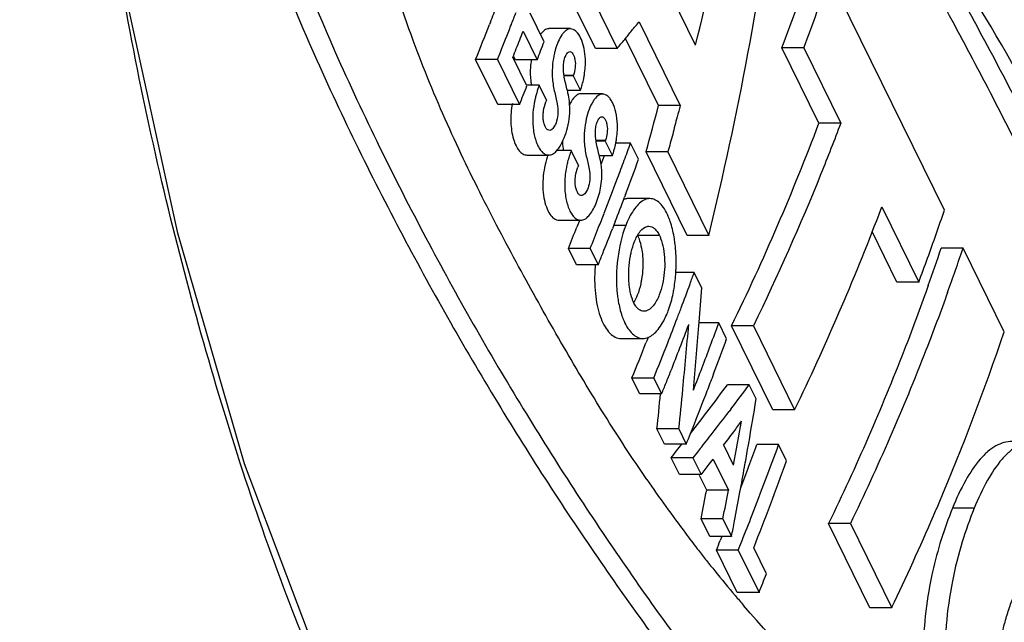
# Model space of a CAD drawing. Units: millimetres. Extents: x -428 to 1397, y -533 to 587.
# Drawn here: x 1337 to 1371, y 180 to 201 of the extents above; entities that cross this region are included whole.
import ezdxf

# ---------------------------------------------------------------- set-up
doc = ezdxf.new("R2010")
doc.units = ezdxf.units.MM
doc.header["$LTSCALE"] = 16.335
doc.layers.get('0').update_dxf_attribs({"linetype": 'CONTINUOUS'})

msp = doc.modelspace()

# ---------------------------------------------------------------- linework, layer by layer
at = {"color": 7, "linetype": 'Continuous'}
for p, q in [((1356.967, 199.636), (1355.599, 202.423)), ((1356.336, 202.423), (1357.704, 199.636)), ((1368.787, 194.153), (1364.898, 202.078)), ((1360.359, 199.742), (1359.478, 201.537)), ((1355.231, 199.862), (1354.755, 200.833)), ((1353.412, 200.518), (1353.385, 200.448)), ((1354.099, 200.385), (1354.124, 200.448)), ((1358.452, 200.536), (1359.843, 197.702)), ((1354.519, 200.218), (1354.996, 199.247)), ((1356.128, 200.303), (1355.39, 200.303)), ((1359.106, 197.702), (1357.992, 199.973)), ((1353.652, 199.259), (1353.75, 199.504)), ((1357.704, 199.636), (1356.967, 199.636)), ((1364.025, 199.65), (1363.287, 199.65)), ((1364.538, 197.101), (1363.287, 199.65)), ((1364.025, 199.65), (1365.276, 197.101)), ((1353.652, 199.259), (1352.913, 199.259)), ((1353.66, 197.735), (1352.913, 199.259)), ((1353.652, 199.259), (1354.399, 197.735)), ((1354.651, 198.364), (1354.174, 199.335)), ((1354.258, 199.247), (1354.206, 199.351)), ((1354.996, 199.247), (1354.258, 199.247)), ((1355.905, 198.733), (1356.228, 198.733)), ((1356.228, 198.733), (1356.217, 198.703)), ((1355.067, 198.384), (1354.651, 198.384)), ((1355.314, 197.88), (1355.067, 198.384)), ((1356.217, 198.703), (1355.909, 198.703)), ((1356.217, 198.703), (1356.462, 198.205)), ((1356.462, 198.205), (1356.019, 198.205)), ((1357.211, 198.096), (1356.473, 198.096)), ((1354.399, 197.735), (1353.66, 197.735)), ((1355.314, 197.88), (1355.29, 197.819)), ((1359.843, 197.702), (1359.106, 197.702)), ((1365.276, 197.101), (1364.538, 197.101)), ((1356.988, 196.526), (1357.312, 196.526)), ((1357.301, 196.496), (1356.992, 196.496)), ((1357.312, 196.526), (1357.301, 196.496)), ((1357.301, 196.496), (1357.545, 195.997)), ((1358.16, 196.429), (1357.652, 196.429)), ((1358.431, 195.877), (1358.16, 196.429)), ((1356.15, 196.177), (1355.636, 196.177)), ((1356.398, 195.672), (1356.15, 196.177)), ((1359.421, 196.136), (1358.684, 196.136)), ((1360.076, 193.3), (1358.684, 196.136)), ((1359.421, 196.136), (1360.813, 193.3)), ((1354.651, 196.021), (1355.392, 196.021)), ((1357.545, 195.997), (1357.102, 195.997)), ((1357.21, 195.849), (1357.156, 195.704)), ((1357.265, 195.997), (1357.21, 195.849)), ((1356.398, 195.672), (1356.374, 195.611)), ((1357.991, 194.686), (1357.956, 194.592)), ((1358.811, 194.547), (1358.073, 194.547)), ((1366.575, 194.019), (1366.67, 194.27)), ((1366.67, 194.27), (1367.919, 191.715)), ((1355.735, 193.813), (1356.475, 193.813)), ((1356.439, 193.828), (1356.339, 193.574)), ((1357.642, 193.77), (1357.546, 193.524)), ((1357.994, 193.635), (1357.588, 193.635)), ((1367.181, 191.715), (1366.341, 193.434)), ((1359.136, 193.296), (1358.398, 193.296)), ((1360.813, 193.3), (1360.076, 193.3)), ((1356.793, 192.859), (1356.053, 192.859)), ((1356.324, 192.307), (1356.053, 192.859)), ((1356.793, 192.859), (1357.063, 192.307)), ((1369.417, 192.868), (1368.678, 192.868)), ((1370.808, 190.035), (1369.417, 192.868)), ((1357.063, 192.307), (1356.324, 192.307)), ((1360.314, 192.04), (1359.683, 192.04)), ((1360.57, 191.517), (1360.314, 192.04)), ((1367.919, 191.715), (1367.181, 191.715)), ((1368.242, 191.606), (1368.158, 191.371)), ((1360.475, 190.25), (1360.484, 190.365)), ((1361.147, 190.342), (1360.482, 190.342)), ((1361.413, 189.8), (1361.147, 190.342)), ((1362.317, 190.236), (1361.579, 190.236)), ((1362.977, 187.388), (1361.579, 190.236)), ((1362.317, 190.236), (1363.714, 187.388)), ((1357.834, 189.81), (1358.575, 189.81)), ((1358.717, 189.757), (1358.679, 189.659)), ((1358.754, 189.852), (1358.717, 189.757)), ((1358.946, 188.47), (1358.207, 188.47)), ((1358.473, 187.929), (1358.207, 188.47)), ((1358.946, 188.47), (1359.212, 187.929)), ((1360.973, 188.61), (1360.91, 188.444)), ((1362.178, 188.24), (1361.441, 188.24)), ((1362.413, 187.762), (1362.178, 188.24)), ((1359.212, 187.929), (1358.473, 187.929)), ((1361.56, 187.417), (1361.494, 187.331)), ((1363.714, 187.388), (1362.977, 187.388)), ((1359.793, 186.744), (1359.054, 186.744)), ((1359.306, 186.23), (1359.054, 186.744)), ((1359.793, 186.744), (1360.045, 186.23)), ((1360.045, 186.23), (1359.306, 186.23)), ((1360.518, 186.077), (1360.41, 185.942)), ((1361.645, 185.519), (1361.312, 186.197)), ((1362.124, 186.052), (1362.152, 186.211)), ((1362.152, 186.211), (1362.16, 186.26)), ((1363.173, 186.213), (1362.435, 186.213)), ((1363.444, 185.661), (1363.173, 186.213)), ((1360.272, 185.769), (1359.533, 185.769)), ((1359.813, 185.197), (1359.533, 185.769)), ((1360.41, 185.942), (1360.272, 185.769)), ((1360.272, 185.769), (1360.552, 185.197)), ((1360.824, 185.55), (1360.959, 185.726)), ((1360.959, 185.726), (1361.475, 184.674)), ((1360.552, 185.197), (1359.813, 185.197)), ((1360.737, 184.674), (1360.494, 185.168)), ((1361.475, 184.674), (1360.737, 184.674)), ((1369.795, 184.056), (1369.058, 184.056)), ((1361.285, 183.703), (1360.546, 183.703)), ((1360.84, 183.104), (1360.546, 183.703)), ((1361.285, 183.703), (1361.579, 183.104)), ((1365.603, 183.539), (1364.866, 183.539)), ((1366.264, 180.691), (1364.866, 183.539)), ((1365.603, 183.539), (1367.001, 180.691)), ((1361.579, 183.104), (1360.84, 183.104)), ((1361.252, 183.104), (1361.196, 182.964)), ((1361.806, 182.643), (1361.904, 182.888)), ((1361.904, 182.888), (1361.935, 182.964)), ((1362.76, 181.838), (1362.328, 182.72)), ((1361.806, 182.643), (1361.066, 182.643)), ((1361.77, 181.21), (1361.066, 182.643)), ((1361.806, 182.643), (1362.509, 181.21)), ((1360.729, 182.29), (1360.699, 182.328)), ((1362.509, 181.21), (1361.77, 181.21)), ((1367.001, 180.691), (1366.264, 180.691))]:
    msp.add_line(p, q, dxfattribs=at)
msp.add_lwpolyline([(1365.133, 148.897), (1359.819, 155.296), (1355.296, 162.837), (1351.473, 170.624), (1347.949, 177.972), (1345.085, 185.566), (1342.829, 193.373), (1341.103, 201.296), (1339.913, 209.357)], dxfattribs=at)
for centre, radius, start, end in [((1244.326, 221.513), 119.854, 346.38558, 352.40899), ((1254.219, 226.022), 109.345, 346.09369, 348.57596), ((1292.225, 226.535), 75.977, 339.27689, 341.22225), ((1292.353, 226.791), 76.638, 339.25944, 341.18833), ((1254.287, 239.132), 106.381, 338.71708, 339.05123), ((1255.383, 238.943), 105.98, 338.70101, 338.93436), ((1253.167, 239.569), 107.583, 337.99463, 338.67607), ((1252.711, 239.992), 108.85, 338.16305, 338.66169), ((1262.48, 235.745), 98.658, 338.71014, 338.89341), ((1250.238, 240.513), 111.796, 338.38738, 338.7113), ((1255.857, 237.53), 106.274, 338.88532, 339.24029), ((1357.41, 198.822), 2.647, 170.6052, 176.1976), ((1358.422, 198.812), 2.916, 174.1627, 182.8097), ((1357.45, 198.825), 2.686, 176.3218, 186.2933), ((1353.37, 199.251), 3.265, 348.7024, 351.0141), ((1357.505, 198.831), 2.742, 186.2836, 189.49), ((1357.99, 197.244), 3.137, 158.6759, 160.9722), ((1353.341, 199.257), 3.295, 341.3672, 348.6965), ((1254.399, 238.092), 107.836, 338.02273, 338.38248), ((1358.124, 197.197), 3.279, 160.9752, 165.9301), ((1351.148, 197.038), 5.01, 12.493, 13.4775), ((1358.201, 197.177), 3.358, 167.0735, 169.1394), ((1358.194, 197.178), 3.351, 165.9056, 167.0737), ((1248.942, 226.554), 113.88, 344.50815, 345.32402), ((1288.659, 225.732), 81.101, 334.04438, 339.32747), ((1358.562, 196.618), 2.715, 182.2505, 186.2662), ((1354.415, 197.052), 3.304, 341.3841, 349.0331), ((1354.453, 197.044), 3.265, 349.0447, 351.0188), ((1264.451, 230.369), 99.666, 339.73546, 340.09025), ((1358.587, 196.623), 2.741, 186.3068, 189.4901), ((1359.158, 195.005), 3.227, 158.7004, 165.9674), ((1359.277, 194.97), 3.351, 165.8993, 167.0674), ((1352.229, 194.83), 5.012, 12.4709, 13.4722), ((1258.966, 232.394), 105.513, 339.38108, 339.73531), ((1261.977, 230.821), 102.588, 339.3761, 340.08512), ((1257.516, 232.933), 107.059, 338.70257, 339.38459), ((1257.554, 232.469), 107.309, 338.86117, 339.33078), ((1257.55, 232.924), 107.025, 338.42775, 338.70013), ((1295.941, 218.708), 76.873, 340.08775, 341.37183), ((1288.589, 223.731), 83.454, 334.18399, 339.14354), ((1256.03, 233.281), 107.882, 337.99514, 338.40403), ((1253.702, 234.448), 111.164, 338.02977, 338.4269), ((1256.856, 232.751), 108.061, 338.24018, 338.71495), ((1296.402, 217.139), 76.242, 340.43415, 341.43778), ((1295.842, 217.64), 77.634, 340.22187, 341.39246), ((1252.858, 234.343), 112.365, 338.03086, 338.24182), ((1297.538, 218.113), 75.168, 339.44015, 340.09974), ((1362.648, 191.825), 5.705, 175.1398, 177.1454), ((1353.962, 192.398), 5.741, 356.4178, 357.6923), ((1267.486, 225.66), 98.728, 339.85815, 340.09118), ((1262.09, 227.643), 104.477, 339.37971, 339.85571), ((1167.672, 205.44), 193.4, 355.52944, 355.87147), ((1258.584, 228.956), 108.221, 339.17654, 339.38301), ((1260.141, 228.362), 106.554, 338.70165, 339.17721), ((1264.04, 226.44), 102.668, 338.90867, 339.37657), ((1164.937, 207.013), 195.908, 354.45881, 355.09961), ((1156.242, 206.33), 204.864, 354.8839, 355.49806), ((1266.23, 224.728), 100.954, 339.62604, 340.08568), ((1264.959, 224.744), 102.588, 339.3761, 340.08512), ((1295.321, 215.395), 79.633, 336.9716, 341.43005), ((1258.462, 228.781), 107.583, 337.99463, 338.67607), ((1257.418, 229.434), 109.481, 338.02705, 338.69656), ((1259.088, 228.334), 107.97, 338.47029, 338.91634), ((1259.485, 227.232), 108.148, 338.76541, 339.6267), ((1259.133, 228.323), 107.924, 338.23486, 338.46741), ((1260.357, 226.461), 107.5, 338.98164, 339.28953), ((1254.095, 230.334), 113.348, 338.03048, 338.23502), ((1158.54, 207.625), 202.334, 354.07652, 354.4612), ((1295.694, 237.047), 81.883, 321.96205, 323.41208), ((1298.38, 235.55), 79.425, 322.69839, 323.44102), ((1161.723, 207.304), 198.399, 354.05187, 354.3967), ((1260.413, 226.446), 107.443, 338.22459, 338.9783), ((1214.395, 211.914), 149.976, 350.15054, 350.73243), ((1294.659, 238.369), 84.094, 321.99794, 322.63273), ((1212.529, 213.767), 151.767, 349.27323, 349.84295), ((1298.179, 234.389), 79.423, 323.05145, 323.37163), ((1255.75, 228.303), 112.462, 338.03092, 338.22718), ((1293.147, 239.555), 86.015, 321.55761, 321.99552), ((1292.295, 238.811), 86.784, 322.68018, 323.05283), ((1291.954, 239.966), 86.627, 321.27077, 321.66099), ((1263.955, 221.941), 104.761, 339.20434, 340.05956), ((1207.804, 213.043), 156.663, 349.85633, 350.07913), ((1266.72, 221.157), 102.588, 339.3761, 340.08512), ((1289.188, 240.494), 90.281, 322.22919, 322.51184), ((1210.139, 212.625), 154.291, 349.53515, 349.85655), ((1263.996, 221.707), 105.779, 338.37251, 340.07662), ((1400.425, 213.594), 50.555, 214.3961, 216.942), ((1262.529, 222.717), 107.059, 338.70257, 339.38459), ((1209.957, 213.762), 153.56, 348.71195, 349.08102), ((1210.745, 213.687), 153.498, 348.73554, 349.10473), ((1208.118, 213.002), 156.346, 349.17114, 349.53354), ((1292.836, 216.431), 82.325, 336.64862, 336.9846), ((1261.312, 223.2), 108.369, 338.20504, 338.69854), ((1288.751, 218.234), 86.79, 334.36888, 336.62451), ((1203.514, 213.881), 161.034, 348.98197, 349.17196), ((1398.645, 212.263), 48.333, 216.9487, 217.7303), ((1260.813, 223.158), 108.131, 337.99537, 338.17856), ((1397.854, 211.651), 47.332, 217.7311, 218.2816), ((1397.141, 211.088), 46.423, 218.3409, 218.8977), ((1395.917, 210.094), 44.847, 218.8909, 220.2785), ((1262.509, 221.566), 107.836, 338.02273, 338.38248), ((1394.972, 209.295), 43.609, 220.2802, 220.8574)]:
    msp.add_arc(centre, radius, start, end, dxfattribs=at)
for points, knots in [([(1348.106, 245.643), (1348.803, 245.495), (1349.835, 245.025), (1351.093, 244.157), (1352.431, 243.033), (1354.073, 241.306), (1355.985, 238.898), (1357.896, 236.154), (1359.817, 233.117), (1361.745, 229.792), (1363.655, 226.182), (1365.537, 222.358), (1368.074, 217.131), (1370.73, 211.85), (1373.241, 206.321), (1375.121, 201.863), (1376.979, 197.177), (1378.172, 193.968), (1378.758, 192.328)], [0, 0, 0, 0, 0.034185, 0.053143, 0.073431, 0.11792, 0.167254, 0.220883, 0.27835, 0.339707, 0.405318, 0.474351, 0.544265, 0.684197, 0.75807, 0.835679, 0.916393, 1, 1, 1, 1]), ([(1347.285, 245.112), (1347.982, 244.977), (1349.018, 244.523), (1350.28, 243.668), (1351.623, 242.554), (1353.27, 240.837), (1355.187, 238.435), (1357.102, 235.695), (1359.027, 232.659), (1360.959, 229.336), (1362.87, 225.725), (1364.755, 221.898), (1367.296, 216.663), (1369.602, 212.071), (1371.478, 208.026), (1372.762, 205.142), (1374.346, 201.381), (1376.201, 196.693), (1377.392, 193.482), (1377.977, 191.841)], [0, 0, 0, 0, 0.034078, 0.052971, 0.073207, 0.117622, 0.166914, 0.220537, 0.278004, 0.339336, 0.404969, 0.474029, 0.544058, 0.684205, 0.72061, 0.758045, 0.835683, 0.916397, 1, 1, 1, 1]), ([(1378.128, 191.943), (1376.974, 195.148), (1375.176, 199.834), (1372.632, 205.869), (1370.127, 211.375), (1367.481, 216.64), (1364.951, 221.85), (1363.371, 225.06), (1362.088, 227.543), (1360.829, 229.861), (1359.252, 232.575), (1357.339, 235.604), (1355.441, 238.342), (1353.544, 240.747), (1351.913, 242.472), (1350.584, 243.596), (1349.336, 244.466), (1348.312, 244.938), (1347.62, 245.089)], [0, 0, 0, 0, 0.164159, 0.241724, 0.315526, 0.455599, 0.525585, 0.594583, 0.62797, 0.660261, 0.721668, 0.779176, 0.83282, 0.882146, 0.926637, 0.946931, 0.965883, 1, 1, 1, 1]), ([(1324.265, 192.616), (1325.74, 194.568), (1331.329, 202.304), (1336.209, 210.572), (1339.252, 216.985)], [0, 0, 0, 0, 0.256294, 1, 1, 1, 1]), ([(1364.951, 148.718), (1364.094, 149.599), (1362.425, 151.473), (1360.072, 154.505), (1358.234, 157.24), (1356.841, 159.572), (1355.485, 162.047), (1354.219, 164.611), (1352.967, 167.205), (1352.018, 169.151), (1351.059, 171.088), (1349.767, 173.678), (1348.164, 176.996), (1346.435, 181.191), (1344.893, 185.631), (1343.496, 190.293), (1342.244, 195.168), (1341.16, 200.267), (1339.945, 207.535), (1339.412, 213.156), (1339.252, 216.985)], [0, 0, 0, 0, 0.049674, 0.101312, 0.155027, 0.182756, 0.211092, 0.269073, 0.298322, 0.327507, 0.356596, 0.385669, 0.444527, 0.505507, 0.568907, 0.63447, 0.702177, 0.772287, 0.845093, 1, 1, 1, 1]), ([(1344.552, 206.93), (1345.342, 204.528), (1347.103, 199.96), (1350.231, 193.549), (1353.552, 187.677), (1357.052, 182.273), (1360.677, 177.298), (1364.421, 172.777), (1368.231, 168.749), (1370.925, 166.369), (1372.308, 165.333)], [0, 0, 0, 0, 0.149935, 0.289755, 0.422692, 0.549727, 0.671408, 0.787493, 0.897569, 1, 1, 1, 1]), ([(1345.439, 206.498), (1345.845, 205.289), (1346.698, 202.938), (1348.119, 199.538), (1349.629, 196.313), (1351.701, 192.254), (1354.42, 187.473), (1357.901, 182.123), (1361.501, 177.194), (1364.639, 173.412), (1367.2, 170.627), (1369.701, 168.1), (1371.675, 166.361), (1373.046, 165.333)], [0, 0, 0, 0, 0.07629, 0.149589, 0.220418, 0.289307, 0.42223, 0.549313, 0.671063, 0.787239, 0.843143, 0.897446, 1, 1, 1, 1]), ([(1358.711, 185.035), (1358.217, 185.753), (1357.246, 187.234), (1355.868, 189.546), (1354.517, 191.953), (1353.188, 194.455), (1351.911, 197.099), (1350.305, 201.021), (1349.4, 204.171), (1348.908, 206.358)], [0, 0, 0, 0, 0.11074, 0.225052, 0.34204, 0.461566, 0.585104, 0.715093, 1, 1, 1, 1]), ([(1377.946, 185.56), (1377.115, 187.489), (1375.417, 191.169), (1372.683, 196.39), (1369.895, 201.206), (1367.993, 204.276), (1367.05, 205.776)], [0, 0, 0, 0, 0.27399, 0.528659, 0.768794, 1, 1, 1, 1]), ([(1377.492, 181.585), (1377.182, 182.897), (1376.469, 185.409), (1375.252, 188.991), (1373.956, 192.266), (1372.559, 195.25), (1371.144, 198.034), (1369.735, 200.694), (1368.315, 203.238), (1367.336, 204.879), (1366.841, 205.674)], [0, 0, 0, 0, 0.152951, 0.295892, 0.429092, 0.552264, 0.669483, 0.783342, 0.89376, 1, 1, 1, 1]), ([(1366.311, 205.33), (1366.795, 204.542), (1367.753, 202.92), (1369.146, 200.407), (1370.529, 197.785), (1371.918, 195.041), (1373.285, 192.096), (1374.553, 188.867), (1375.746, 185.342), (1376.445, 182.873), (1376.751, 181.585)], [0, 0, 0, 0, 0.106517, 0.217038, 0.330854, 0.448048, 0.571385, 0.704656, 0.84741, 1, 1, 1, 1]), ([(1357.963, 199.936), (1358.044, 200.034), (1358.195, 200.244), (1358.369, 200.435), (1358.452, 200.536)], [0, 0, 0, 0, 0.492441, 1, 1, 1, 1]), ([(1355.389, 200.302), (1355.339, 200.301), (1355.226, 200.255), (1355.152, 200.166), (1355.114, 200.114)], [0, 0, 0, 0, 0.436881, 1, 1, 1, 1]), ([(1356.127, 200.295), (1356.075, 200.296), (1355.989, 200.262), (1355.901, 200.178), (1355.805, 200.054), (1355.7, 199.854), (1355.637, 199.677), (1355.61, 199.579)], [0, 0, 0, 0, 0.170089, 0.274365, 0.394112, 0.673889, 1, 1, 1, 1]), ([(1356.63, 199.264), (1356.626, 199.387), (1356.599, 199.617), (1356.512, 199.922), (1356.392, 200.15), (1356.275, 200.254), (1356.215, 200.278)], [0, 0, 0, 0, 0.325636, 0.60695, 0.830732, 1, 1, 1, 1]), ([(1355.61, 199.579), (1355.6, 199.543), (1355.56, 199.388), (1355.533, 199.229), (1355.521, 199.108)], [0, 0, 0, 0, 0.239909, 1, 1, 1, 1]), ([(1355.885, 199.006), (1355.887, 199.07), (1355.898, 199.192), (1355.942, 199.354), (1356.004, 199.472), (1356.071, 199.524), (1356.102, 199.526)], [0, 0, 0, 0, 0.32442, 0.615634, 0.843615, 1, 1, 1, 1]), ([(1356.102, 199.526), (1356.145, 199.528), (1356.21, 199.46), (1356.254, 199.359), (1356.293, 199.201), (1356.292, 198.987), (1356.259, 198.813), (1356.229, 198.733)], [0, 0, 0, 0, 0.150067, 0.261334, 0.394708, 0.705128, 1, 1, 1, 1]), ([(1355.906, 198.718), (1355.902, 198.741), (1355.889, 198.837), (1355.884, 198.933), (1355.885, 199.006)], [0, 0, 0, 0, 0.242133, 1, 1, 1, 1]), ([(1355.964, 198.43), (1355.959, 198.453), (1355.936, 198.548), (1355.917, 198.645), (1355.906, 198.718)], [0, 0, 0, 0, 0.243053, 1, 1, 1, 1]), ([(1355.51, 198.669), (1355.518, 198.508), (1355.565, 198.199), (1355.653, 197.9), (1355.677, 197.752)], [0, 0, 0, 0, 0.516484, 1, 1, 1, 1]), ([(1356.097, 197.74), (1356.095, 197.773), (1356.083, 197.902), (1356.06, 198.029), (1356.039, 198.122)], [0, 0, 0, 0, 0.260072, 1, 1, 1, 1]), ([(1356.473, 198.094), (1356.459, 198.094), (1356.401, 198.088), (1356.347, 198.059), (1356.312, 198.031)], [0, 0, 0, 0, 0.233123, 1, 1, 1, 1]), ([(1357.211, 198.088), (1357.154, 198.088), (1357.021, 198.028), (1356.941, 197.917), (1356.899, 197.853)], [0, 0, 0, 0, 0.426622, 1, 1, 1, 1]), ([(1357.714, 197.057), (1357.709, 197.196), (1357.676, 197.45), (1357.584, 197.742), (1357.48, 197.919), (1357.38, 198.035), (1357.276, 198.088), (1357.211, 198.088)], [0, 0, 0, 0, 0.34033, 0.624755, 0.741243, 0.84068, 1, 1, 1, 1]), ([(1354.156, 197.767), (1354.118, 197.559), (1354.083, 197.153), (1354.151, 196.666), (1354.269, 196.345), (1354.375, 196.171), (1354.501, 196.053), (1354.604, 196.021), (1354.651, 196.021)], [0, 0, 0, 0, 0.32324, 0.618432, 0.741024, 0.843613, 0.927841, 1, 1, 1, 1]), ([(1354.903, 197.81), (1354.894, 197.763), (1354.862, 197.575), (1354.846, 197.385), (1354.845, 197.241)], [0, 0, 0, 0, 0.247269, 1, 1, 1, 1]), ([(1355.426, 196.857), (1355.402, 196.854), (1355.343, 196.869), (1355.283, 196.947), (1355.236, 197.056), (1355.205, 197.196), (1355.196, 197.354), (1355.213, 197.567), (1355.254, 197.723), (1355.291, 197.819)], [0, 0, 0, 0, 0.068263, 0.154496, 0.267186, 0.401943, 0.553303, 0.711064, 1, 1, 1, 1]), ([(1355.677, 197.752), (1355.693, 197.657), (1355.712, 197.462), (1355.668, 197.185), (1355.584, 196.973), (1355.479, 196.865), (1355.426, 196.857)], [0, 0, 0, 0, 0.294443, 0.593719, 0.837358, 1, 1, 1, 1]), ([(1355.773, 196.326), (1355.828, 196.415), (1355.926, 196.618), (1356.076, 197.084), (1356.116, 197.475), (1356.097, 197.74)], [0, 0, 0, 0, 0.213706, 0.458003, 1, 1, 1, 1]), ([(1356.184, 197.887), (1356.176, 197.875), (1356.145, 197.827), (1356.117, 197.776), (1356.097, 197.737)], [0, 0, 0, 0, 0.23788, 1, 1, 1, 1]), ([(1356.312, 198.031), (1356.301, 198.022), (1356.252, 197.979), (1356.212, 197.928), (1356.184, 197.887)], [0, 0, 0, 0, 0.226962, 1, 1, 1, 1]), ([(1356.899, 197.853), (1356.782, 197.669), (1356.621, 197.205), (1356.58, 196.721), (1356.593, 196.459)], [0, 0, 0, 0, 0.453104, 1, 1, 1, 1]), ([(1359.843, 197.702), (1359.809, 197.571), (1359.74, 197.345), (1359.656, 197.018), (1359.569, 196.622), (1359.475, 196.332), (1359.421, 196.136)], [0, 0, 0, 0, 0.250658, 0.437579, 0.623715, 1, 1, 1, 1]), ([(1354.845, 197.241), (1354.845, 197.081), (1354.871, 196.784), (1354.965, 196.44), (1355.078, 196.226), (1355.171, 196.112), (1355.276, 196.038), (1355.355, 196.02), (1355.392, 196.021)], [0, 0, 0, 0, 0.33438, 0.618667, 0.736354, 0.836959, 0.922696, 1, 1, 1, 1]), ([(1356.969, 196.8), (1356.97, 196.864), (1356.981, 196.985), (1357.026, 197.147), (1357.087, 197.265), (1357.154, 197.316), (1357.185, 197.318)], [0, 0, 0, 0, 0.324559, 0.615754, 0.843609, 1, 1, 1, 1]), ([(1357.185, 197.318), (1357.228, 197.321), (1357.293, 197.253), (1357.337, 197.152), (1357.376, 196.994), (1357.376, 196.779), (1357.342, 196.605), (1357.312, 196.526)], [0, 0, 0, 0, 0.150039, 0.261289, 0.394654, 0.705107, 1, 1, 1, 1]), ([(1365.276, 197.101), (1365.059, 196.527), (1364.152, 194.205), (1363.136, 191.927), (1362.317, 190.236)], [0, 0, 0, 0, 0.246339, 1, 1, 1, 1]), ([(1356.989, 196.511), (1356.985, 196.534), (1356.973, 196.63), (1356.967, 196.727), (1356.969, 196.8)], [0, 0, 0, 0, 0.24214, 1, 1, 1, 1]), ([(1356.593, 196.459), (1356.601, 196.299), (1356.648, 195.991), (1356.736, 195.693), (1356.761, 195.545)], [0, 0, 0, 0, 0.516408, 1, 1, 1, 1]), ([(1357.048, 196.222), (1357.042, 196.245), (1357.019, 196.341), (1357, 196.437), (1356.989, 196.511)], [0, 0, 0, 0, 0.243045, 1, 1, 1, 1]), ([(1355.392, 196.021), (1355.435, 196.022), (1355.531, 196.049), (1355.605, 196.113), (1355.64, 196.15)], [0, 0, 0, 0, 0.45605, 1, 1, 1, 1]), ([(1355.64, 196.15), (1355.652, 196.163), (1355.701, 196.218), (1355.744, 196.278), (1355.773, 196.326)], [0, 0, 0, 0, 0.233015, 1, 1, 1, 1]), ([(1355.362, 196.039), (1355.324, 195.927), (1355.259, 195.69), (1355.197, 195.322), (1355.18, 194.944), (1355.216, 194.588), (1355.293, 194.277), (1355.406, 194.032), (1355.549, 193.863), (1355.677, 193.813), (1355.735, 193.813)], [0, 0, 0, 0, 0.144346, 0.298754, 0.455036, 0.603521, 0.734663, 0.843536, 0.92978, 1, 1, 1, 1]), ([(1356.011, 195.721), (1355.999, 195.666), (1355.953, 195.439), (1355.929, 195.208), (1355.929, 195.034)], [0, 0, 0, 0, 0.244379, 1, 1, 1, 1]), ([(1357.181, 195.53), (1357.179, 195.563), (1357.166, 195.692), (1357.143, 195.819), (1357.123, 195.913)], [0, 0, 0, 0, 0.260073, 1, 1, 1, 1]), ([(1356.509, 194.649), (1356.485, 194.646), (1356.426, 194.661), (1356.366, 194.739), (1356.319, 194.849), (1356.288, 194.988), (1356.279, 195.147), (1356.296, 195.36), (1356.337, 195.515), (1356.375, 195.611)], [0, 0, 0, 0, 0.068259, 0.154499, 0.26717, 0.401918, 0.553291, 0.711055, 1, 1, 1, 1]), ([(1356.475, 193.813), (1356.523, 193.814), (1356.63, 193.849), (1356.761, 193.974), (1356.881, 194.148), (1357.032, 194.456), (1357.168, 194.919), (1357.196, 195.321), (1357.181, 195.53)], [0, 0, 0, 0, 0.073105, 0.162418, 0.270721, 0.39451, 0.682018, 1, 1, 1, 1]), ([(1356.761, 195.545), (1356.777, 195.45), (1356.795, 195.254), (1356.752, 194.978), (1356.667, 194.765), (1356.562, 194.657), (1356.509, 194.649)], [0, 0, 0, 0, 0.294324, 0.593613, 0.837332, 1, 1, 1, 1]), ([(1355.929, 195.034), (1355.928, 194.873), (1355.954, 194.576), (1356.048, 194.233), (1356.161, 194.019), (1356.254, 193.904), (1356.359, 193.83), (1356.438, 193.813), (1356.475, 193.813)], [0, 0, 0, 0, 0.334371, 0.618649, 0.73634, 0.836955, 0.922698, 1, 1, 1, 1]), ([(1358.073, 194.546), (1358.035, 194.546), (1357.984, 194.538), (1357.936, 194.522), (1357.923, 194.517)], [0, 0, 0, 0, 0.741923, 1, 1, 1, 1]), ([(1358.811, 194.546), (1358.752, 194.546), (1358.623, 194.514), (1358.45, 194.39), (1358.287, 194.203), (1358.194, 194.052), (1358.148, 193.969)], [0, 0, 0, 0, 0.194847, 0.419904, 0.687954, 1, 1, 1, 1]), ([(1359.436, 193.941), (1359.398, 194.03), (1359.318, 194.188), (1359.168, 194.385), (1359, 194.515), (1358.871, 194.546), (1358.811, 194.546)], [0, 0, 0, 0, 0.314486, 0.581, 0.80392, 1, 1, 1, 1]), ([(1358.148, 193.969), (1358.134, 193.943), (1358.077, 193.834), (1358.028, 193.722), (1357.994, 193.635)], [0, 0, 0, 0, 0.23857, 1, 1, 1, 1]), ([(1359.521, 193.712), (1359.514, 193.732), (1359.489, 193.81), (1359.459, 193.886), (1359.436, 193.941)], [0, 0, 0, 0, 0.258964, 1, 1, 1, 1]), ([(1359.669, 192.997), (1359.662, 193.061), (1359.629, 193.303), (1359.575, 193.542), (1359.521, 193.712)], [0, 0, 0, 0, 0.264915, 1, 1, 1, 1]), ([(1357.994, 193.635), (1357.856, 193.28), (1357.685, 192.505), (1357.667, 191.713), (1357.711, 191.311)], [0, 0, 0, 0, 0.485043, 1, 1, 1, 1]), ([(1358.294, 193.097), (1358.343, 193.22), (1358.443, 193.423), (1358.628, 193.583), (1358.718, 193.604)], [0, 0, 0, 0, 0.588153, 1, 1, 1, 1]), ([(1358.776, 193.611), (1358.81, 193.611), (1358.882, 193.596), (1358.98, 193.53), (1359.067, 193.427), (1359.115, 193.343), (1359.137, 193.296)], [0, 0, 0, 0, 0.201922, 0.426304, 0.690351, 1, 1, 1, 1]), ([(1358.156, 192.598), (1358.164, 192.643), (1358.199, 192.812), (1358.247, 192.979), (1358.294, 193.097)], [0, 0, 0, 0, 0.263964, 1, 1, 1, 1]), ([(1358.398, 193.296), (1358.413, 193.265), (1358.471, 193.127), (1358.508, 192.98), (1358.53, 192.866)], [0, 0, 0, 0, 0.225885, 1, 1, 1, 1]), ([(1359.137, 193.296), (1359.152, 193.264), (1359.211, 193.122), (1359.249, 192.972), (1359.27, 192.855)], [0, 0, 0, 0, 0.225508, 1, 1, 1, 1]), ([(1358.53, 192.866), (1358.546, 192.782), (1358.595, 192.426), (1358.576, 192.062), (1358.529, 191.793)], [0, 0, 0, 0, 0.239605, 1, 1, 1, 1]), ([(1359.27, 192.855), (1359.319, 192.59), (1359.331, 192.179), (1359.25, 191.656), (1359.177, 191.405), (1359.132, 191.29)], [0, 0, 0, 0, 0.509411, 0.765772, 1, 1, 1, 1]), ([(1359.698, 192.167), (1359.701, 192.237), (1359.707, 192.514), (1359.693, 192.792), (1359.669, 192.997)], [0, 0, 0, 0, 0.254552, 1, 1, 1, 1]), ([(1358.135, 191.475), (1358.12, 191.564), (1358.079, 191.938), (1358.104, 192.318), (1358.156, 192.598)], [0, 0, 0, 0, 0.240871, 1, 1, 1, 1]), ([(1356.95, 192.109), (1356.935, 191.815), (1356.946, 191.384), (1357.042, 190.842), (1357.147, 190.496), (1357.282, 190.21), (1357.442, 189.991), (1357.626, 189.845), (1357.768, 189.81), (1357.834, 189.81)], [0, 0, 0, 0, 0.33276, 0.484707, 0.621076, 0.739704, 0.840616, 0.925262, 1, 1, 1, 1]), ([(1358.529, 191.793), (1358.521, 191.747), (1358.487, 191.572), (1358.437, 191.4), (1358.388, 191.278)], [0, 0, 0, 0, 0.264205, 1, 1, 1, 1]), ([(1359.6, 191.332), (1359.612, 191.389), (1359.655, 191.623), (1359.681, 191.86), (1359.692, 192.039)], [0, 0, 0, 0, 0.244762, 1, 1, 1, 1]), ([(1358.258, 191.041), (1358.244, 191.072), (1358.188, 191.212), (1358.154, 191.36), (1358.135, 191.475)], [0, 0, 0, 0, 0.225972, 1, 1, 1, 1]), ([(1357.711, 191.311), (1357.717, 191.251), (1357.747, 191.024), (1357.796, 190.798), (1357.847, 190.638)], [0, 0, 0, 0, 0.265085, 1, 1, 1, 1]), ([(1358.388, 191.278), (1358.379, 191.255), (1358.343, 191.168), (1358.299, 191.084), (1358.262, 191.025)], [0, 0, 0, 0, 0.265647, 1, 1, 1, 1]), ([(1359.132, 191.29), (1359.08, 191.156), (1358.972, 190.937), (1358.773, 190.762), (1358.675, 190.739)], [0, 0, 0, 0, 0.584959, 1, 1, 1, 1]), ([(1359.383, 190.619), (1359.406, 190.673), (1359.496, 190.904), (1359.562, 191.146), (1359.6, 191.332)], [0, 0, 0, 0, 0.233978, 1, 1, 1, 1]), ([(1368.158, 191.371), (1367.923, 190.715), (1366.929, 188.062), (1365.793, 185.463), (1364.866, 183.539)], [0, 0, 0, 0, 0.245867, 1, 1, 1, 1]), ([(1368.896, 191.37), (1368.66, 190.715), (1367.666, 188.062), (1366.529, 185.464), (1365.603, 183.539)], [0, 0, 0, 0, 0.245886, 1, 1, 1, 1]), ([(1358.613, 190.731), (1358.579, 190.731), (1358.508, 190.746), (1358.411, 190.81), (1358.325, 190.911), (1358.279, 190.995), (1358.258, 191.041)], [0, 0, 0, 0, 0.203427, 0.427701, 0.691008, 1, 1, 1, 1]), ([(1357.847, 190.638), (1357.854, 190.616), (1357.881, 190.535), (1357.912, 190.454), (1357.938, 190.396)], [0, 0, 0, 0, 0.259729, 1, 1, 1, 1]), ([(1357.938, 190.396), (1357.976, 190.311), (1358.058, 190.156), (1358.21, 189.965), (1358.383, 189.839), (1358.513, 189.81), (1358.575, 189.81)], [0, 0, 0, 0, 0.30884, 0.573422, 0.798288, 1, 1, 1, 1]), ([(1359.245, 190.34), (1359.257, 190.362), (1359.308, 190.452), (1359.352, 190.546), (1359.383, 190.619)], [0, 0, 0, 0, 0.239781, 1, 1, 1, 1]), ([(1358.575, 189.81), (1358.634, 189.81), (1358.762, 189.838), (1358.939, 189.948), (1359.105, 190.119), (1359.199, 190.261), (1359.245, 190.34)], [0, 0, 0, 0, 0.201516, 0.428074, 0.692602, 1, 1, 1, 1]), ([(1371.081, 186.319), (1370.988, 186.319), (1370.795, 186.292), (1370.516, 186.172), (1370.246, 185.979), (1369.878, 185.607), (1369.457, 184.964), (1369.189, 184.381), (1369.058, 184.056)], [0, 0, 0, 0, 0.087676, 0.180463, 0.282926, 0.398029, 0.670703, 1, 1, 1, 1]), ([(1371.819, 186.319), (1371.726, 186.319), (1371.533, 186.292), (1371.254, 186.172), (1370.983, 185.979), (1370.616, 185.607), (1370.194, 184.964), (1369.926, 184.381), (1369.795, 184.056)], [0, 0, 0, 0, 0.087709, 0.180524, 0.283007, 0.398118, 0.67077, 1, 1, 1, 1]), ([(1369.058, 184.056), (1368.776, 183.361), (1368.282, 181.779), (1368.023, 179.666), (1368.097, 177.869), (1368.364, 176.264), (1368.738, 175.151), (1369.062, 174.498)], [0, 0, 0, 0, 0.229184, 0.503863, 0.645484, 0.777187, 1, 1, 1, 1]), ([(1369.795, 184.056), (1369.643, 183.683), (1369.354, 182.874), (1369.024, 181.55), (1368.817, 180.074), (1368.769, 178.084), (1369.15, 175.876), (1369.846, 174.305), (1370.265, 173.699)], [0, 0, 0, 0, 0.11248, 0.239627, 0.380486, 0.527818, 0.794197, 1, 1, 1, 1]), ([(1370.822, 176.89), (1370.755, 177.044), (1370.642, 177.39), (1370.543, 177.957), (1370.533, 178.569), (1370.602, 179.172), (1370.716, 179.738), (1370.851, 180.261), (1371, 180.744), (1371.117, 181.046), (1371.178, 181.19)], [0, 0, 0, 0, 0.114109, 0.246136, 0.388805, 0.527706, 0.657621, 0.779754, 0.894352, 1, 1, 1, 1]), ([(1369.771, 173.993), (1368.376, 174.844), (1365.599, 176.922), (1363.176, 179.394), (1361.989, 180.766)], [0, 0, 0, 0, 0.473971, 1, 1, 1, 1])]:
    msp.add_open_spline(points, degree=3, knots=knots, dxfattribs=at)
for points in [[(1356.215, 200.278), (1356.187, 200.289), (1356.157, 200.295), (1356.127, 200.295)], [(1357.704, 199.636), (1357.789, 199.737), (1357.879, 199.834), (1357.963, 199.936)], [(1356.595, 198.741), (1356.622, 198.914), (1356.636, 199.089), (1356.63, 199.264)], [(1356.02, 198.206), (1356.002, 198.281), (1355.982, 198.355), (1355.964, 198.43)], [(1357.678, 196.534), (1357.705, 196.706), (1357.72, 196.882), (1357.714, 197.057)], [(1357.103, 195.998), (1357.085, 196.073), (1357.066, 196.147), (1357.048, 196.222)], [(1358.718, 193.604), (1358.737, 193.609), (1358.757, 193.611), (1358.776, 193.611)], [(1358.675, 190.739), (1358.654, 190.734), (1358.633, 190.731), (1358.613, 190.731)]]:
    msp.add_open_spline(points, degree=3, dxfattribs=at)

doc.saveas('drawing.dxf')
